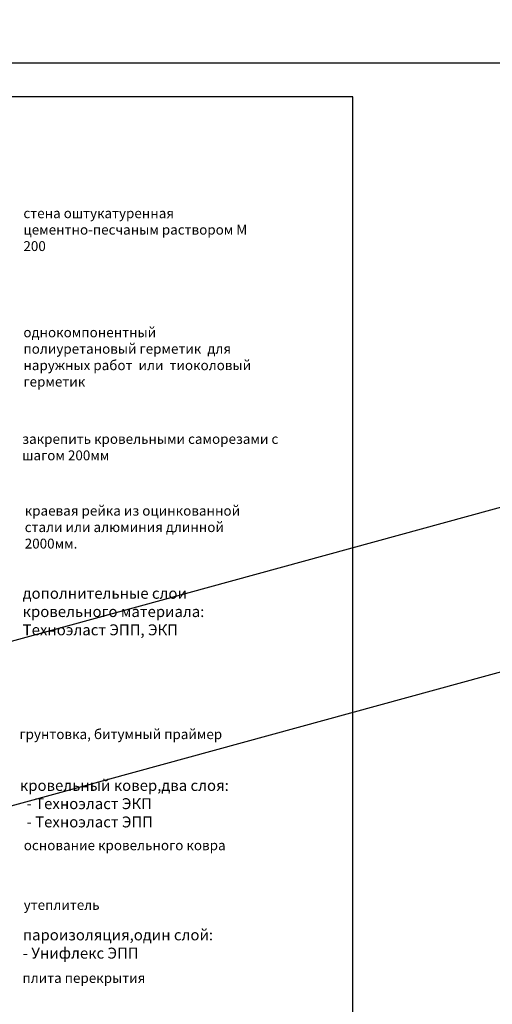
# Model space of a CAD drawing. Units: millimetres. Extents: x -2192 to 78809, y -23642 to 33710.
# Drawn here: x 23309 to 23417, y 5661 to 5886 of the extents above; entities that cross this region are included whole.
import ezdxf

# ---------------------------------------------------------------- set-up
doc = ezdxf.new("R2010")
doc.units = ezdxf.units.MM
doc.layers.add('9', color=6, linetype='Continuous', plot=False)
doc.styles.add('Serg_user', font='ARIAL.TTF', dxfattribs={"height": 2.5})
doc.dimstyles.new('ISO-25', dxfattribs={"dimtxt": 2.5, "dimasz": 2.5, "dimexe": 1.25, "dimexo": 0.625, "dimtad": 1, "dimtxsty": 'Serg_user', "dimcen": 2.5, "dimadec": 0, "dimazin": 0, "dimtfac": 1, "dimtmove": 0, "dimatfit": 3, "dimfxl": 0, "dimarcsym": 0})

msp = doc.modelspace()

# ---------------------------------------------------------------- linework, layer by layer
at = {"color": 7}
for p, q in [((23385.10445600819, 5868.338146673905), (23199.03204154968, 5868.338146673905)), ((23385.10445600819, 5583.066870233777), (23385.10445600819, 5868.338146673905))]:
    msp.add_line(p, q, dxfattribs=at)
at = {"layer": '9'}
msp.add_lwpolyline([(23193.02371135869, 5577.292344400839), (23642.4046451026, 5577.292344400839), (23642.4046451026, 5876.007905056067), (23193.02371135869, 5876.007905056067)], close=True, dxfattribs=at)

# ---------------------------------------------------------------- texts
at = {"color": 7, "char_height": 2.25, "attachment_point": 1}
for s, insert, width in [('{\\fArial|b0|i0|c204|p34;стена оштукатуренная цементно-песчаным раствором М 200}', (23309.97208900446, 5842.870371775794), 56.565), ('{\\fArial|b0|i0|c204|p34;однокомпонентный  полиуретановый герметик  для наружных работ  или  тиоколовый герметик }', (23309.97208900446, 5815.683508212971), 56.565), ('{\\fArial|b0|i0|c204|p34;закрепить кровельными саморезами с  шагом 20\\fArial|b0|i0|c0|p34;0\\fArial|b0|i0|c204|p34;мм}', (23309.70285181487, 5791.360357459203), 60.66), ('{\\fArial|b0|i0|c204|p34;краевая рейка из оцинкованной стали или алюминия длинной 2000мм.}', (23310.27519610804, 5774.977375787617), 51.975), ('{\\fArial|b0|i0|c204|p34;грунтовка, битумный праймер}', (23309.06238161399, 5723.976325057693), 51.345), ('{\\fArial|b0|i0|c204|p34;основание кровельного ковра}', (23310.05598540518, 5698.620979618074), 55.935), ('{\\fArial|b0|i0|c204|p34;утеплитель}', (23310.04166652541, 5685.007666442476), 46.215), ('{\\fArial|b0|i0|c204|p34;плита перекрытия}', (23309.73824356035, 5668.329879470992), 33.80373412679295)]:
    msp.add_mtext(s, dxfattribs=dict(at, insert=insert, width=width))
at = {"color": 7, "lineweight": 0, "insert": (23309.80497893482, 5756.256663148174), "char_height": 2.5, "width": 329.960748837906, "attachment_point": 1, "style": 'Serg_user'}
msp.add_mtext('{\\fArial|b0|i0|c204|p34;дополнительные слои \\Pкровельного материала}: \\P{\\fArial|b0|i0|c204|p34;Техноэласт ЭПП, ЭКП}', dxfattribs=at)
at = {"color": 7, "lineweight": 5, "insert": (23309.17772990511, 5712.412561453712), "char_height": 2.5, "width": 56.48400073437688, "attachment_point": 1, "style": 'Serg_user'}
msp.add_mtext('{\\fArial|b0|i0|c204|p34;кровельный ковер,два слоя}:\\P  - {\\fArial|b0|i0|c204|p34;Техноэласт ЭКП \\P  - Техноэласт ЭПП}', dxfattribs=at)
at = {"color": 7, "insert": (23309.83737510194, 5678.30087325439), "char_height": 2.5, "width": 100.091426911787, "attachment_point": 1, "style": 'Serg_user'}
msp.add_mtext('{\\fArial|b0|i0|c204|p34;пароизоляция,один слой}:\\P-{\\fArial|b0|i0|c204|p34; Унифлекс ЭПП }', dxfattribs=at)

# ---------------------------------------------------------------- leaders
for points in [[(23511.47196643567, 6153.675344473356), (23537.82716906416, 6176.658464260832), (129.7973372859706, -237.7637552125234), (127.2973372859706, -237.7637552125234)], [(23498.96019211683, 5773.391530482533), (23538.56231152037, 5807.398228198896), (126.7902953777975, -607.0239912744601), (124.2902953777975, -607.0239912744601)], [(23497.77528432038, 5752.657003340308), (23538.30740838204, 5769.764136654807), (127.3752602520763, -644.6580828185488), (124.8752602520763, -644.6580828185488)]]:
    msp.add_leader(points, dimstyle='ISO-25', override={"dimgap": 0.625, "dimtad": 0})

doc.saveas('drawing.dxf')
